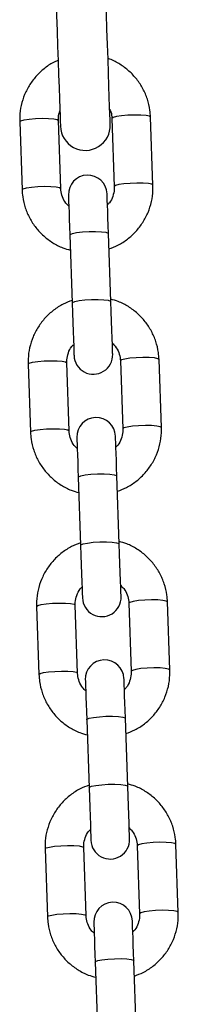
# Model space of a CAD drawing. Units: millimetres. Extents: x -5.6 to 10.6, y 0 to 15.7.
# Drawn here: x 8 to 8, y 10.7 to 10.9 of the extents above; entities that cross this region are included whole.
import ezdxf

# ---------------------------------------------------------------- set-up
doc = ezdxf.new("R2010")
doc.units = ezdxf.units.MM

# ---------------------------------------------------------------- blocks, each defined once
blk = doc.blocks.new('OSPHA_S030A')
at = {"color": 7, "linetype": 'Continuous', "lineweight": 25}
for p, q in [((21.94690739038197, 8.220180936405086), (21.94728790643421, 8.209294624874019)), ((21.9534839284679, 8.209511004635715), (21.95310388925282, 8.220397316166782)), ((21.96169840219227, 8.220697455355548), (21.96207891824452, 8.209811140099191)), ((21.96827494027821, 8.210027516135597), (21.96789490106312, 8.220913827666664)), ((21.95494448068348, 8.2020710187644), (21.95532451989857, 8.191184707233333)), ((21.96152101876942, 8.191401083269739), (21.96114097955433, 8.202287394800805)), ((21.94826256158558, 8.181386078023934), (21.94864260080067, 8.170499764630222)), ((21.95483862283436, 8.170716142529272), (21.95445858361927, 8.181602455922985)), ((21.96305357339588, 8.18190259138646), (21.96343361261097, 8.171016277992749)), ((21.96962963464466, 8.171232654029154), (21.96924959542957, 8.182118967422866)), ((21.95629917504994, 8.16327615758928), (21.95667921426502, 8.15238984466123)), ((21.96287571313587, 8.152606221628957), (21.96249567392078, 8.163492534557008)), ((21.95619331720081, 8.13192128042283), (21.95581327798573, 8.142807593816542)), ((21.96440826776234, 8.14310773021134), (21.96478830697743, 8.132221417748951)), ((21.97098432901112, 8.132437793785357), (21.97060428979603, 8.143324107179069)), ((21.94961725595203, 8.142591217780137), (21.94999729516712, 8.131704904386424)), ((21.95765386941639, 8.12448129641416), (21.95803438546864, 8.113594983020448)), ((21.96423040750233, 8.113811359056854), (21.96385036828724, 8.12469767431321)), ((21.95097195031849, 8.103796355673694), (21.95135198953358, 8.092910044142627)), ((21.95754801156727, 8.093126420179033), (21.95716797235218, 8.1040127317101)), ((21.96576296212879, 8.104312867173576), (21.96614300134388, 8.093426555642509)), ((21.97233902337757, 8.093642931678914), (21.97195898416248, 8.104529246935272)), ((21.95900856378285, 8.085686438033008), (21.95938907983509, 8.07480011905136)), ((21.96558510186878, 8.075016498813056), (21.96520506265369, 8.085902810344123))]:
    blk.add_line(p, q, dxfattribs=at)
at = {"color": 7, "linetype": 'Continuous', "lineweight": 25, "flags": 128}
for points in [[(21.95228515985218, 8.252436921247863), (21.9522918355724, 8.252252742895507), (21.95231090905872, 8.251704320558929), (21.95234238031117, 8.25080390299263), (21.9523852956554, 8.24957160676422), (21.95243870141712, 8.248034961769008), (21.95250212075916, 8.246228285381221), (21.95257316949574, 8.244191944846534), (21.95265041711536, 8.241971425959491), (21.95273290994373, 8.239616334685707), (21.95281778695789, 8.237179272124195), (21.95290409448353, 8.234714679667377), (21.95298897149769, 8.232277617105865), (21.95307146432606, 8.2299225183815), (21.95314871194569, 8.227701999494457), (21.95322023751942, 8.22566565895977), (21.9532831800243, 8.223858990022563), (21.95333658578602, 8.22232233757677), (21.95337997796742, 8.221090041348361), (21.95341144921986, 8.220189631232643), (21.95343052270619, 8.219641201445484), (21.95343672158924, 8.219457023093128)], [(21.96143185022083, 8.219736218699836), (21.96142565133778, 8.219920397052192), (21.96140657785145, 8.220468826839351), (21.96137510659901, 8.22136923695507), (21.96133171441761, 8.222601533183479), (21.96127830865589, 8.224138185629272), (21.96121536615101, 8.225944854566478), (21.96114384057728, 8.227981195101165), (21.96106659295765, 8.230201713988208), (21.96098410012928, 8.232556812712573), (21.96089922311512, 8.234993875274085), (21.96081291558949, 8.237458467730903), (21.96072803857533, 8.239895530292415), (21.96064554574696, 8.2422506215662), (21.96056829812733, 8.244471147903823), (21.96049724939076, 8.24650748843851), (21.96043383004871, 8.248314157375717), (21.960380424287, 8.24985080237093), (21.96033750894276, 8.251083098599338), (21.96030603769032, 8.251983516165637), (21.96028648736683, 8.252531938502216), (21.96028028848377, 8.252716116854572)], [(21.95472227456776, 8.208437256762409), (21.95472656610218, 8.208319232115173), (21.95473848703114, 8.207968916991376), (21.95475851419178, 8.207397498437786), (21.9547856939098, 8.206623215475702), (21.95481859567371, 8.205670777955675), (21.95485721948353, 8.20457058797183), (21.95489965799061, 8.203357767561101), (21.95494448068348, 8.2020710187644)], [(21.96114097955433, 8.202287394800805), (21.9610956800243, 8.203574143597507), (21.96105324151722, 8.204786967733526), (21.96101509454456, 8.20588715399208), (21.96098171594349, 8.206839591512107), (21.96095453622547, 8.207613874474191), (21.96093498590199, 8.208185293027782), (21.96092258813587, 8.208535608151578), (21.96091829660145, 8.208653632798814)], [(21.95532451989857, 8.191184707233333), (21.95537983300892, 8.189607382068061), (21.95543419244495, 8.18805502007308), (21.95548473718372, 8.18659830490651), (21.95553003671375, 8.1853035728127), (21.95556770684925, 8.184229785823845), (21.95559584024159, 8.18342584023776), (21.95561300637928, 8.182928348207497), (21.95561872842518, 8.182759959498071)], [(21.96181522729603, 8.182976337397122), (21.96180902841297, 8.183144724243903), (21.96179186227528, 8.18364221813681), (21.96176372888294, 8.184446163722896), (21.96172605874744, 8.185519948849105), (21.96168123605457, 8.186814680942916), (21.96163021447865, 8.188271396109485), (21.96157585504261, 8.189823761829757), (21.96152101876942, 8.191401083269739)], [(21.95607696893421, 8.169642396518611), (21.95608126046864, 8.169524369077408), (21.95609318139759, 8.169174055816256), (21.95611320855824, 8.168602637262666), (21.95614038827625, 8.16782835336926), (21.95617376687733, 8.166875915849232), (21.95621191384998, 8.165775727728033), (21.95625435235706, 8.164562904523336), (21.95629917504994, 8.16327615758928)], [(21.96249567392078, 8.163492534557008), (21.96245037439076, 8.164779281491064), (21.96240841272083, 8.16599210469576), (21.96236978891102, 8.16709229281696), (21.96233641030994, 8.168044729405665), (21.96230970742909, 8.168819014230394), (21.96228968026844, 8.169390432783985), (21.96227728250233, 8.169740746045136), (21.9622729909679, 8.169858772555017)], [(21.95667921426502, 8.15238984466123), (21.95673452737537, 8.150812522289925), (21.95678888681141, 8.149260157966637), (21.95683943155018, 8.147803442334407), (21.95688473108021, 8.14650871163758), (21.95692240121571, 8.145434924648725), (21.95695053460804, 8.144630979993963), (21.95696770074574, 8.144133486101055), (21.95697342279163, 8.143965099254274)], [(21.96316992166248, 8.144181476222002), (21.96316419961659, 8.144349863068783), (21.96314655664173, 8.14484735696169), (21.9631184232494, 8.145651301616454), (21.96308122995106, 8.146725088605308), (21.96303593042103, 8.148019819302135), (21.9629849088451, 8.149476534934365), (21.96293054940907, 8.151028899257653), (21.96287571313587, 8.152606221628957)], [(21.95743166330067, 8.130847534412169), (21.95743595483509, 8.130729507902288), (21.95744787576405, 8.130379194641137), (21.95746790292469, 8.129807776087546), (21.95749508264271, 8.129033491262817), (21.95752846124378, 8.128081055605435), (21.95756660821644, 8.126980867484235), (21.95760904672352, 8.125768043348216), (21.95765386941639, 8.12448129641416)], [(21.96385036828724, 8.12469767431321), (21.96380554559437, 8.125984421247267), (21.96376310708729, 8.12719724352064), (21.96372448327747, 8.12829743164184), (21.9636911046764, 8.129249869161868), (21.96366440179554, 8.130024153986597), (21.9636443746349, 8.130595572540187), (21.96363197686878, 8.130945885801339), (21.96362816217152, 8.13106391231122)], [(21.95803438546864, 8.113594983020448), (21.95808922174183, 8.112017661580467), (21.95814358117786, 8.110465295860195), (21.95819412591663, 8.109008580693626), (21.95823942544666, 8.107713852325105), (21.95827709558216, 8.106640063473606), (21.9583052289745, 8.105836119750165), (21.95832239511219, 8.105338625857257), (21.95832859399525, 8.105170239010477)], [(21.96452461602894, 8.105386615046882), (21.96451889398304, 8.105555001893663), (21.96450125100819, 8.106052495786571), (21.96447311761585, 8.106856439510011), (21.96443592431751, 8.10793022836151), (21.96439062478748, 8.109224956730031), (21.96433960321156, 8.1106816718966), (21.96428572061268, 8.112234037616872), (21.96423040750233, 8.113811359056854)], [(21.95878635766712, 8.092052672305726), (21.95879064920155, 8.09193464765849), (21.95880304696766, 8.091584332534694), (21.95882259729115, 8.091012917706394), (21.95884977700916, 8.09023863101902), (21.95888315561024, 8.089286193498992), (21.95892130258289, 8.088186003515148), (21.95896374108997, 8.08697318310442), (21.95900856378285, 8.085686438033008)], [(21.96520506265369, 8.085902810344123), (21.96516023996082, 8.087189562866115), (21.96511780145374, 8.088402383276843), (21.96507917764393, 8.089502573260688), (21.96504579904285, 8.090455010780715), (21.965019096162, 8.091229290017509), (21.96499906900135, 8.09180071229639), (21.96498667123524, 8.092151023694896), (21.96498285653797, 8.092269052067422)]]:
    blk.add_lwpolyline(points, dxfattribs=at)
at = {"color": 8, "linetype": 'Continuous', "lineweight": 25, "flags": 128}
for points in [[(21.94690739038197, 8.220180936405086), (21.94708906533924, 8.220334932455444), (21.94762264611927, 8.22048340762558), (21.9484437597057, 8.220608443269157), (21.94945274713245, 8.220694966861629), (21.95052896859852, 8.22073254013958), (21.95154177072254, 8.220716633150005), (21.95236956002918, 8.220649160692119), (21.95291172387806, 8.220538258799934), (21.95310388925282, 8.220397316166782)], [(21.96789490106312, 8.220913827666664), (21.96770273568836, 8.221054777750396), (21.96716009500233, 8.221165672192), (21.96633278253285, 8.221233144649887), (21.96531998040882, 8.221249051639461), (21.96424375894276, 8.22121147836151), (21.963234771516, 8.221124954769039), (21.96241365792957, 8.220999919125461), (21.96188007714954, 8.220851443955326), (21.96169840219227, 8.220697455355548)], [(21.94728790643421, 8.209294826039695), (21.94746958139149, 8.209448620924377), (21.94800268533436, 8.209597092369222), (21.94882379892078, 8.2097221280128), (21.9498332631847, 8.209808651605272), (21.95090900781361, 8.209846224883222), (21.95192180993763, 8.209830317893648), (21.95274959924427, 8.209762845435762), (21.95329176309315, 8.209651947268867), (21.9534839284679, 8.209511004635715)], [(21.96827494027821, 8.210027721026563), (21.96808277490345, 8.210168462494039), (21.96754061105457, 8.210279356935644), (21.96671282174793, 8.21034682939353), (21.96570001962391, 8.210362736383104), (21.964624274995, 8.210325163105153), (21.96361481073109, 8.210238639512681), (21.96279369714466, 8.210113603869104), (21.96226059320179, 8.209965132424259), (21.96207891824452, 8.209811140099191)], [(21.95494448068348, 8.2020710187644), (21.95498882653919, 8.20214753622713), (21.95535217645374, 8.202301100143814), (21.95603977563587, 8.202439964064979), (21.95696865442005, 8.202547375360155), (21.95802770974842, 8.202610381194972), (21.95908819558827, 8.202621381977224), (21.96002231958119, 8.202579047778272), (21.960718024995, 8.202488489696407), (21.96109091165272, 8.202360622832202), (21.96114097955433, 8.202287394800805)], [(21.95532451989857, 8.191184707233333), (21.95536934259144, 8.191261220970773), (21.95573221566883, 8.191414788612747), (21.95641981485096, 8.191553648808622), (21.9573491704723, 8.191661063829088), (21.95840774896351, 8.191724069663906), (21.95946823480335, 8.191735066720867), (21.96040283563343, 8.191692736247205), (21.96109854104725, 8.19160217444005), (21.96147142770496, 8.191474311301135), (21.96152101876942, 8.191401083269739)], [(21.96924959542957, 8.182118967422866), (21.96905743005482, 8.182259913781309), (21.96851526620594, 8.182370810085558), (21.9676874768993, 8.182438280680799), (21.96667467477528, 8.182454189533019), (21.96559845330921, 8.182416616255068), (21.96458946588245, 8.182330092662596), (21.96376835229603, 8.182205055156373), (21.96323524835316, 8.182056585574173), (21.96305357339588, 8.18190259138646)], [(21.94826256158558, 8.181386078023934), (21.94844423654285, 8.181540074074292), (21.94897734048573, 8.181688543656492), (21.94979845407215, 8.18181357930007), (21.95080744149891, 8.181900102892541), (21.95188366296497, 8.181937676170492), (21.952896465089, 8.181921769180917), (21.95372425439564, 8.181854296723031), (21.95426641824452, 8.181743400418782), (21.95445858361927, 8.181602455922985)], [(21.96962963464466, 8.17123285892012), (21.96943794610706, 8.171373600387597), (21.96889530542103, 8.171484496691846), (21.96806751611439, 8.171551967287087), (21.96705471399036, 8.171567876139306), (21.96597896936146, 8.171530302861356), (21.96496950509754, 8.171443779268884), (21.96414886834827, 8.171318741762661), (21.96361528756825, 8.171170272180461), (21.96343361261097, 8.171016277992749)], [(21.94864260080067, 8.170499965795898), (21.94882427575794, 8.17065376068058), (21.94935785653797, 8.17080223026278), (21.95017849328724, 8.170927267769002), (21.95118795755116, 8.17101378949883), (21.95226370218006, 8.171051364639425), (21.95327650430409, 8.171035455787205), (21.95410429361073, 8.17096798332932), (21.95464693429676, 8.17085708702507), (21.95483862283436, 8.170716142529272)], [(21.95629917504994, 8.16327615758928), (21.95634352090565, 8.163352674120688), (21.9567068708202, 8.163506238968694), (21.95739447000233, 8.163645101958537), (21.95832382562367, 8.163752514185035), (21.95938240411488, 8.163815520019853), (21.96044288995472, 8.163826519870781), (21.9613774907848, 8.163784186603152), (21.96207271936146, 8.163693626658642), (21.96244560601917, 8.163565763519728), (21.96249567392078, 8.163492534557008)], [(21.95667921426502, 8.15238984466123), (21.95672403695789, 8.152466360843391), (21.95708691003529, 8.152619926157058), (21.95777450921742, 8.152758789263316), (21.95870386483875, 8.1528662013734), (21.95976244332996, 8.152929206975386), (21.96082292916981, 8.152940206593485), (21.96175752999989, 8.152897873675101), (21.9624532354137, 8.152807313963422), (21.96282612207142, 8.152679450475262), (21.96287571313587, 8.152606221628957)], [(21.94961725595203, 8.142591217780137), (21.94979893090931, 8.14274521196785), (21.95033203485218, 8.14289368155005), (21.95115314843861, 8.143018719056272), (21.95216261270252, 8.143105242648744), (21.95323835733143, 8.143142815926694), (21.95425115945545, 8.143126907074475), (21.95507894876209, 8.143059436479234), (21.95562111261097, 8.142948540174984), (21.95581327798573, 8.142807593816542)], [(21.97060428979603, 8.143324107179069), (21.97041212442127, 8.143465052606189), (21.9698699605724, 8.143575948910438), (21.96904217126576, 8.143643420437002), (21.96802936914173, 8.143659328357899), (21.96695362451283, 8.143621755079948), (21.96594416024891, 8.143535231487476), (21.96512304666248, 8.143410193981254), (21.96458994271961, 8.143261724399053), (21.96440826776234, 8.14310773021134)], [(21.94999729516712, 8.1317051055521), (21.9501789701244, 8.131858898574137), (21.95071255090443, 8.132007368156337), (21.95153318765369, 8.13213240566256), (21.95254265191761, 8.132218929255032), (21.95361839654652, 8.132256502532982), (21.95463119867054, 8.132240593680763), (21.95545898797718, 8.132173123085522), (21.95600162866322, 8.132062226781272), (21.95619331720081, 8.13192128042283)], [(21.97098432901112, 8.132437998676323), (21.97079264047352, 8.1325787401438), (21.97024999978748, 8.132689636448049), (21.96942221048084, 8.13275710704329), (21.96840940835682, 8.13277301589551), (21.96733366372791, 8.132735442617559), (21.966324199464, 8.132648919025087), (21.96550356271473, 8.132523881518864), (21.9649699819347, 8.132375411936664), (21.96478830697743, 8.132221417748951)], [(21.95765386941639, 8.12448129641416), (21.95769869210926, 8.124557812014245), (21.95806156518665, 8.124711377793574), (21.95874916436878, 8.12485024171474), (21.95967851999012, 8.124957653009915), (21.96073709848133, 8.125020658844733), (21.96179758432118, 8.125031657764339), (21.96273218515125, 8.124989325428032), (21.96342741372791, 8.124898765483522), (21.96380077722279, 8.124770902344608), (21.96385036828724, 8.12469767431321)], [(21.95803438546864, 8.113594983020448), (21.95807873132435, 8.113671500483179), (21.95844160440174, 8.113825064399862), (21.95912920358387, 8.113963928321027), (21.96005855920521, 8.114071339616203), (21.96111713769642, 8.11413434545102), (21.96217762353626, 8.114145346233272), (21.96311222436634, 8.11410301203432), (21.96380792978016, 8.114012453952455), (21.96418081643787, 8.11388459081354), (21.96423040750233, 8.113811359056854)], [(21.95097195031849, 8.103796355673694), (21.95115362527577, 8.103950351724052), (21.95168720605579, 8.104098819443607), (21.95250784280506, 8.104223858812475), (21.95351730706898, 8.104310382404947), (21.95459305169788, 8.104347955682897), (21.95560585382191, 8.104332044968032), (21.95643364312855, 8.104264576235437), (21.95697628381458, 8.104153678068542), (21.95716797235218, 8.1040127317101)], [(21.97195898416248, 8.104529246935272), (21.97176729562489, 8.104670189568424), (21.97122465493885, 8.104781087735319), (21.97039686563221, 8.104848560193204), (21.96938406350819, 8.104864467182779), (21.96830831887928, 8.104826893904828), (21.96729885461536, 8.104740370312356), (21.96647774102894, 8.104615334668779), (21.96594463708607, 8.104466863223934), (21.96576296212879, 8.104312867173576)], [(21.97233902337757, 8.09364313656988), (21.97214733483997, 8.093783878037357), (21.97160469415394, 8.093894776204252), (21.9707769048473, 8.093962244936847), (21.96976410272327, 8.093978155651712), (21.96868835809437, 8.093940582373762), (21.96767889383045, 8.09385405878129), (21.96685825708119, 8.093729019412422), (21.96632467630116, 8.093580551692867), (21.96614300134388, 8.093426555642509)], [(21.95135198953358, 8.092910245308303), (21.95153366449085, 8.093064036467695), (21.95206724527088, 8.09321250791254), (21.95288788202015, 8.093337543556117), (21.95389734628407, 8.09342406714859), (21.95497309091297, 8.09346164042654), (21.95598636987415, 8.093445733436965), (21.95681368234364, 8.09337826097908), (21.95735632302967, 8.093267366537475), (21.95754801156727, 8.093126420179033)], [(21.95900856378285, 8.085686438033008), (21.95905338647572, 8.085762948045158), (21.95941625955311, 8.085916519412422), (21.96010385873524, 8.086055383333587), (21.96103321435658, 8.086162790903472), (21.96209179284779, 8.08622580046358), (21.96315227868763, 8.086236797520542), (21.96408687951771, 8.08619446332159), (21.96478258493153, 8.086103901514434), (21.96515547158924, 8.08597604210081), (21.96520506265369, 8.085902810344123)]]:
    blk.add_lwpolyline(points, dxfattribs=at)
at = {"color": 7, "linetype": 'Continuous', "lineweight": 25}
for centre, radius, start, end in [((21.9574344134362, 8.219596623488542), 0.004000000000001213, 182.0000000019345, 2.000000001934493), ((21.95782032906209, 8.208545445867458), 0.003099999999999538, 2.000000001934493, 182.0000000019345), ((21.95871700004318, 8.182868148561283), 0.00310000000000134, 182.0000000019345, 2.000000001934493), ((21.95917507546437, 8.169750584759186), 0.003099999999999538, 2.000000001934493, 182.0000000019345), ((21.96007174644546, 8.144073287453011), 0.003099999999999522, 182.0000000019345, 2.000000001934493), ((21.96052982186666, 8.130955723650914), 0.003099999999999522, 2.000000001934493, 182.0000000019345), ((21.96142649284775, 8.10527842634474), 0.003100000000001324, 182.0000000019345, 2.000000001934493), ((21.96188456826894, 8.092160862542642), 0.00310000000000134, 2.000000001934493, 182.0000000019345)]:
    blk.add_arc(centre, radius, start, end, dxfattribs=at)
for points, knots in [([(21.95306860330311, 8.230006478974246), (21.9528871180446, 8.229935057334842), (21.95213989524564, 8.229640995558839), (21.95096631546585, 8.22883389111621), (21.94960972487752, 8.227617254827237), (21.94849703638829, 8.22616716571747), (21.94765027333051, 8.22455280215354), (21.94710250209209, 8.22281727863674), (21.94689513608864, 8.221338127848867), (21.94690445860761, 8.220457788277145), (21.94690739038197, 8.220180936405086)], [0, 0, 0, 0, 0.0473683395317486, 0.1950279795915484, 0.3426596727346591, 0.4902425638564146, 0.6377192476438942, 0.7851078947677166, 0.9324200757024732, 1, 1, 1, 1]), ([(21.96789490106312, 8.220913827666664), (21.96786944584892, 8.22128994368768), (21.96780328228306, 8.222267549969274), (21.96742651695058, 8.223815206933523), (21.96671263737335, 8.225486104803167), (21.96571316106929, 8.227006628793788), (21.96446782741623, 8.22834033746085), (21.9630007322412, 8.229412790328752), (21.96184271811217, 8.230069412266857), (21.96116203724159, 8.230269783695348), (21.96106325509754, 8.230298862108612)], [0, 0, 0, 0, 0.09193516958001467, 0.2389592419608814, 0.3860771855442641, 0.5332203519143653, 0.6804103978411322, 0.8276635746884166, 0.974990098111928, 1, 1, 1, 1]), ([(21.95310388925282, 8.220397316166782), (21.95310275960219, 8.220548918900022), (21.95309883099071, 8.221076151895431), (21.95324546614393, 8.221587225767507), (21.95334993722645, 8.221951343366527)], [0, 0, 0, 0, 0.287544092449606, 1, 1, 1, 1]), ([(21.96134649636952, 8.222185395905399), (21.96137350970275, 8.22213788787576), (21.96158081957037, 8.221773294480045), (21.96166472469667, 8.221248807162738), (21.96169257401561, 8.220792871476533), (21.96169840219227, 8.220697455355548)], [0, 0, 0, 0, 0.1059231572878098, 0.8128917151948347, 1, 1, 1, 1]), ([(21.94728790643421, 8.209294624874019), (21.94731314670207, 8.208918503051336), (21.94737875659848, 8.207940806898932), (21.94775649807889, 8.206393299913088), (21.94847015882806, 8.204722503267021), (21.94946942807837, 8.20320128463527), (21.95071547242696, 8.201870652195339), (21.95217794441851, 8.20078562803019), (21.95363117650595, 8.200013210783254), (21.95462347664579, 8.199741882865055), (21.9550298345348, 8.199630771079683)], [0, 0, 0, 0, 0.08534649438173468, 0.2218508317104913, 0.3584313967929112, 0.4950369439622498, 0.6316615117495487, 0.7683687898557788, 0.9051444560534447, 1, 1, 1, 1]), ([(21.95478378656117, 8.20667823428812), (21.95461700058149, 8.206834754803367), (21.95416906755963, 8.20725511811952), (21.95372360567126, 8.208140029561946), (21.95351503449274, 8.208957775909312), (21.95348931204353, 8.209415256347256), (21.9534839284679, 8.209511004635715)], [0, 0, 0, 0, 0.2115865132066241, 0.5682527192959712, 0.9096375281959278, 1, 1, 1, 1]), ([(21.96207891824452, 8.209811140099191), (21.96207928647163, 8.20965970676798), (21.96208058272532, 8.209126624253258), (21.96186658334227, 8.208229065910928), (21.96147151189143, 8.207377961895872), (21.96108697538875, 8.20700017827403), (21.96097980859486, 8.206894893446588)], [0, 0, 0, 0, 0.1425007001657048, 0.5016374602968022, 0.861110934629271, 1, 1, 1, 1]), ([(21.96122633340565, 8.199833404520177), (21.96170958347102, 8.20001524069994), (21.96276267283429, 8.20041149464987), (21.96422016395081, 8.201366588009932), (21.96557209070124, 8.202593170442015), (21.96668556454824, 8.204040872811674), (21.96753182042812, 8.205655873062824), (21.9680806538363, 8.20739101662457), (21.96828711102353, 8.208870348308665), (21.96827785207824, 8.209750668502693), (21.96827494027821, 8.210027516135597)], [0, 0, 0, 0, 0.116198704932862, 0.2532180108160617, 0.3901807465604282, 0.5270761748593138, 0.663895103369873, 0.8006425982697593, 0.9373050566441242, 1, 1, 1, 1]), ([(21.96924959542957, 8.182118967422866), (21.96922413880566, 8.182495081604884), (21.96915797064867, 8.183472696835452), (21.9687812377997, 8.185020381424238), (21.96806725576062, 8.186691056862855), (21.96706811912372, 8.188212485943495), (21.96582153680174, 8.189542779842668), (21.96435911210756, 8.19062800240863), (21.96290596635481, 8.19140026239711), (21.96191385944076, 8.191671691643023), (21.96150766732899, 8.191782821217203)], [0, 0, 0, 0, 0.0853512144984678, 0.2218492448230777, 0.3584319521524679, 0.4950392804594921, 0.6316903351659355, 0.7683996292814189, 0.9051773124968508, 0.9999999999999999, 0.9999999999999999, 0.9999999999999999, 0.9999999999999999]), ([(21.95531069162098, 8.191580191501998), (21.9548274273584, 8.191398376855432), (21.95377443263169, 8.191002217074129), (21.95231729851184, 8.190046838381477), (21.95096534776712, 8.188820468384165), (21.94985208256912, 8.187372569749186), (21.9490049502474, 8.185757956173347), (21.94845703876308, 8.18402245987636), (21.94825037100782, 8.182543252280993), (21.94825964503798, 8.181662927340767), (21.94826256158558, 8.181386078023934)], [0, 0, 0, 0, 0.1162015328424452, 0.2531939793685708, 0.3901600483534686, 0.5270590293781372, 0.6638975999505964, 0.8006378846396556, 0.9373035308471609, 1, 1, 1, 1]), ([(21.95445858361927, 8.181602455922985), (21.95445823018599, 8.18175388473719), (21.95445698608273, 8.182286921734885), (21.95467012855261, 8.183184743715628), (21.95506600131012, 8.184035555027549), (21.95545054006834, 8.184413409981062), (21.95555769326893, 8.184518700712943)], [0, 0, 0, 0, 0.1424949708344464, 0.5015894210441976, 0.861115980795022, 1, 1, 1, 1]), ([(21.96175371530262, 8.18473535987141), (21.96192052851802, 8.184578852736195), (21.96236847367982, 8.184158582592772), (21.96281312848623, 8.183273308215576), (21.96302250433655, 8.182455876351924), (21.96304819666693, 8.181998341418875), (21.96305357339588, 8.18190259138646)], [0, 0, 0, 0, 0.2115943989418685, 0.5681965115789199, 0.9096348822779876, 1, 1, 1, 1]), ([(21.9625810277721, 8.161038542879396), (21.96306427704621, 8.161220378849066), (21.96411736091068, 8.161616630919525), (21.96557486249731, 8.16257172719952), (21.96692678550244, 8.163798307758498), (21.96804025759047, 8.165246010672945), (21.96888651840891, 8.166861021500154), (21.96943534423917, 8.168596138297744), (21.96964180613941, 8.170075504790475), (21.96963254665206, 8.170955808156123), (21.96962963464466, 8.171232654029154)], [0, 0, 0, 0, 0.116198952420771, 0.2532176420342244, 0.3901802861285634, 0.5270757886607705, 0.6638945638356206, 0.8006429284290886, 0.937304360417023, 1, 1, 1, 1]), ([(21.94864260080067, 8.170499764630222), (21.94866805714628, 8.170123650986625), (21.94873422465025, 8.169146036178063), (21.94911096700343, 8.167598351118158), (21.94982491528026, 8.165927661970272), (21.950824098878, 8.164406419270563), (21.95207018958354, 8.163075806822235), (21.9535327094909, 8.161990607033658), (21.95498611149014, 8.161218553618255), (21.95597834258297, 8.160947053474047), (21.95638452890125, 8.160835910370224)], [0, 0, 0, 0, 0.08535040552247863, 0.2218473640471677, 0.3584298187972877, 0.4950361911309069, 0.6316610364394686, 0.7683698124814113, 0.9051783266158272, 1, 1, 1, 1]), ([(21.95613848092762, 8.167883373113), (21.95597169550274, 8.168039893600053), (21.95552377100103, 8.168460250245971), (21.95507829255075, 8.169345171681016), (21.95486972577419, 8.170162955292653), (21.95484400618807, 8.170620395847891), (21.95483862283436, 8.170716142529272)], [0, 0, 0, 0, 0.2115867981561055, 0.568244569252334, 0.9096294609780893, 1, 1, 1, 1]), ([(21.96343361261097, 8.171016277992749), (21.96343396614793, 8.17086484933543), (21.96343521061681, 8.170331812892528), (21.96322206021796, 8.169433973705964), (21.96282620243437, 8.168583186352862), (21.96244165640383, 8.16820532419024), (21.96233450296131, 8.16810003320279)], [0, 0, 0, 0, 0.1424938919991085, 0.5015856234898743, 0.8611172351763622, 0.9999999999999999, 0.9999999999999999, 0.9999999999999999, 0.9999999999999999]), ([(21.95666586282459, 8.152785329511971), (21.95618243062927, 8.152603535245362), (21.9551292324486, 8.152207480963625), (21.95367199771499, 8.151251964423864), (21.95232004122772, 8.150025610588273), (21.95120677606246, 8.148577708088396), (21.95035964593808, 8.146963094578041), (21.94981173242923, 8.145227598598922), (21.94960506546886, 8.143748391695226), (21.9496143394299, 8.14286806678183), (21.94961725595203, 8.142591217780137)], [0, 0, 0, 0, 0.1162307903047567, 0.2532186690171252, 0.3901802226640573, 0.5270746352834146, 0.6639088800429095, 0.8006444575806246, 0.9373056674016698, 1, 1, 1, 1]), ([(21.97060428979603, 8.143324107179069), (21.97057883306661, 8.143700220655319), (21.97051266454582, 8.144677835328821), (21.97013593388147, 8.146225521758879), (21.96942194457552, 8.147896188744653), (21.96842283256046, 8.149417650863597), (21.96717624676785, 8.150747734508968), (21.96571416132065, 8.151833439414986), (21.9642607640144, 8.15260530012165), (21.96326854360996, 8.15287681325708), (21.96286236169544, 8.152987961671897)], [0, 0, 0, 0, 0.08535077123285688, 0.2218483824499131, 0.3584305705145409, 0.4950374990093682, 0.6316880916764345, 0.768368817196769, 0.9051779254469007, 1, 1, 1, 1]), ([(21.96310840966908, 8.14594049869629), (21.96327519500301, 8.14578397947571), (21.96372311953201, 8.145363625982554), (21.96416860514, 8.14447866756882), (21.96437715987486, 8.143660968742552), (21.96440288399026, 8.143203477966836), (21.96440826776234, 8.14310773021134)], [0, 0, 0, 0, 0.211586677149522, 0.5682445815956968, 0.9096383699911911, 1, 1, 1, 1]), ([(21.95581327798573, 8.142807593816542), (21.95581292455063, 8.142959022635296), (21.95581168044191, 8.143492059936307), (21.95602482324466, 8.144389882183077), (21.95642069452515, 8.145240694952918), (21.95680523440205, 8.14561854853173), (21.95691238763538, 8.1457238386065)], [0, 0, 0, 0, 0.1424949551305777, 0.5015896360726588, 0.8611164018730167, 1, 1, 1, 1]), ([(21.95749317529408, 8.12908851193788), (21.95732638987465, 8.129245032428116), (21.95687846538203, 8.12966538908313), (21.95643298668074, 8.130550310675972), (21.95622442040803, 8.131368094326263), (21.95619870057817, 8.13182553436991), (21.95619331720081, 8.13192128042283)], [0, 0, 0, 0, 0.211586857826893, 0.5682447295061929, 0.9096299863369599, 1, 1, 1, 1]), ([(21.96478830697743, 8.132221417748951), (21.96478866032339, 8.13206998886244), (21.96478990412288, 8.13153695103756), (21.96457676628597, 8.130639132662964), (21.96418087618986, 8.129788300092969), (21.96379635014819, 8.129410462080159), (21.96368919732777, 8.129305172958993)], [0, 0, 0, 0, 0.1424940834381153, 0.5015868379751912, 0.8611111587519088, 0.9999999999999999, 0.9999999999999999, 0.9999999999999999, 0.9999999999999999]), ([(21.96393572213856, 8.122243680307292), (21.96441915367359, 8.12242547378537), (21.96547234730133, 8.122821525178097), (21.96692959065695, 8.123777049237106), (21.96828154314971, 8.125003398872195), (21.96939481205482, 8.126451308944524), (21.97024193666584, 8.128065911850172), (21.97078985122971, 8.129801402577414), (21.97099652011639, 8.131280636097927), (21.97098724571515, 8.132160945497162), (21.97098432901112, 8.132437793785357)], [0, 0, 0, 0, 0.1162310028492968, 0.2532183824289796, 0.3901798349856587, 0.5270742018433019, 0.6639090494975315, 0.8006445925306563, 0.9373047665534906, 1, 1, 1, 1]), ([(21.94999729516712, 8.131704904386424), (21.95002275180923, 8.131328791086617), (21.95008892012447, 8.130351176574095), (21.95046565431221, 8.128803481133673), (21.95117963289886, 8.12713283444782), (21.95217875795242, 8.125611354038483), (21.95342533648545, 8.124281276512647), (21.95488742454108, 8.123195572503391), (21.95634082066681, 8.122423711160081), (21.95733304130954, 8.12215219871132), (21.95773922326771, 8.122041050592088)], [0, 0, 0, 0, 0.08535076488009306, 0.2218484337661227, 0.3584314635802371, 0.4950375410735445, 0.6316881998977498, 0.7683688418924308, 0.9051779478767468, 1, 1, 1, 1]), ([(21.95802055719105, 8.113990467289113), (21.95753730742217, 8.113808630973836), (21.95648422086197, 8.113412377540044), (21.95502672931616, 8.11245729096845), (21.95367479552806, 8.111230701780642), (21.95256132406939, 8.109782993774843), (21.95171507276427, 8.10816800520388), (21.9511662363293, 8.10643285430524), (21.95095977961682, 8.104953523588847), (21.95096903852755, 8.104073203327516), (21.95097195031849, 8.103796355673694)], [0, 0, 0, 0, 0.1161989499204542, 0.2532180268864671, 0.3901801104850547, 0.527075681150952, 0.6638952967183573, 0.8006427129525616, 0.937305092710163, 1, 1, 1, 1]), ([(21.97195898416248, 8.104529246935272), (21.97193352776958, 8.104905359899476), (21.97186736004187, 8.105882974519318), (21.97149061808159, 8.107430660526916), (21.9707766726824, 8.109101341716723), (21.96977747868914, 8.110622602442618), (21.96853140027451, 8.111953199668278), (21.9670688746337, 8.113038405237603), (21.96561547387864, 8.113810458631633), (21.96462324244021, 8.114081957975031), (21.9642170560619, 8.114193100729608)], [0, 0, 0, 0, 0.0853502759588064, 0.2218473848913258, 0.3584297262971733, 0.4950354767630775, 0.6316610012955403, 0.7683697921114429, 0.9051783368646421, 1, 1, 1, 1]), ([(21.95716797235218, 8.1040127317101), (21.95716761895346, 8.104164161233712), (21.95716637497571, 8.10469719867433), (21.95737951394221, 8.105595016425013), (21.95777540360905, 8.106445848709882), (21.9581599291887, 8.106823688600343), (21.95826708200184, 8.106928978362703)], [0, 0, 0, 0, 0.1424945829694671, 0.5015861242067314, 0.8611108040855507, 1, 1, 1, 1]), ([(21.96446310403553, 8.107145637521171), (21.96462988953135, 8.106989117724424), (21.96507781514811, 8.106568762073493), (21.96552329156839, 8.10568383926875), (21.96573185948182, 8.104866055569346), (21.96575757880055, 8.104408614486147), (21.96576296212879, 8.104312867173576)], [0, 0, 0, 0, 0.2115863199249596, 0.5682444463983732, 0.9096289434475265, 0.9999999999999999, 0.9999999999999999, 0.9999999999999999, 0.9999999999999999]), ([(21.95135198953358, 8.092910044142627), (21.95137744609929, 8.092533929940146), (21.95144361406528, 8.091556315255275), (21.95182034864956, 8.090008630149896), (21.95253432798381, 8.088337952271104), (21.95353346401134, 8.086816522100435), (21.95478005467157, 8.085486229263552), (21.95624246640364, 8.08440100632015), (21.957695618039, 8.083628751741344), (21.95868772557151, 8.083357317967511), (21.95909391763416, 8.083246186623)], [0, 0, 0, 0, 0.08535117751052242, 0.2218490130243726, 0.3584320454830519, 0.4950393145896952, 0.6316901065344763, 0.7684000644229652, 0.905177561661541, 0.9999999999999999, 0.9999999999999999, 0.9999999999999999, 0.9999999999999999]), ([(21.95884786966053, 8.090293653556728), (21.95868105645059, 8.090450160053933), (21.95823311115601, 8.090870428622111), (21.95778845533277, 8.09175570278012), (21.95757908101223, 8.092573135525981), (21.95755338833078, 8.093030670779171), (21.95754801156727, 8.093126420179033)], [0, 0, 0, 0, 0.2115940754839339, 0.5681958305677965, 0.9096354004014212, 0.9999999999999999, 0.9999999999999999, 0.9999999999999999, 0.9999999999999999]), ([(21.96614300134388, 8.093426555642509), (21.96614335472259, 8.093275127475408), (21.96614459863849, 8.092742090705087), (21.96593145777661, 8.091844268047225), (21.96553558133019, 8.09099345875211), (21.96515104482387, 8.09061560103828), (21.96504389169422, 8.090510308989906)], [0, 0, 0, 0, 0.1424943748757148, 0.5015892547849204, 0.8611152121449809, 0.9999999999999999, 0.9999999999999999, 0.9999999999999999, 0.9999999999999999]), ([(21.96529089334217, 8.083448820063495), (21.9657741575993, 8.083630634711426), (21.96682715232055, 8.084026794495912), (21.9682842864986, 8.08498217315946), (21.96963623701049, 8.086208543270459), (21.97074950374918, 8.087656442353818), (21.97159663199272, 8.089271056539474), (21.97214454786445, 8.091006550472684), (21.97235121380254, 8.092485756859787), (21.97234193988697, 8.09336608237345), (21.97233902337757, 8.093642931678914)], [0, 0, 0, 0, 0.1162015498270888, 0.2531940163767702, 0.3901601053813684, 0.5270591064159315, 0.6638979440933629, 0.8006377174002041, 0.9373035216831063, 0.9999999999999999, 0.9999999999999999, 0.9999999999999999, 0.9999999999999999])]:
    blk.add_open_spline(points, degree=3, knots=knots, dxfattribs=at)

msp = doc.modelspace()

# ---------------------------------------------------------------- block references
msp.add_blockref('OSPHA_S030A', (-13.95551479714879, 2.652226949525099))

doc.saveas('drawing.dxf')
